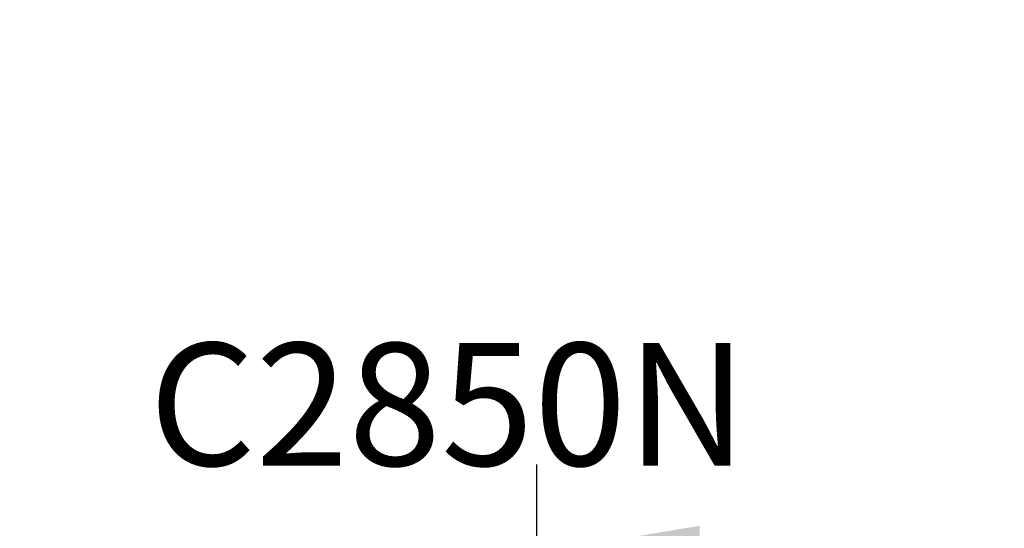
# Model space of a CAD drawing. Units: millimetres. Extents: x 0 to 29700, y 0 to 21000.
# Drawn here: x 11809 to 12412, y 16577 to 16888 of the extents above; entities that cross this region are included whole.
import ezdxf

# ---------------------------------------------------------------- set-up
doc = ezdxf.new("R2010")
doc.units = ezdxf.units.MM
doc.header["$LTSCALE"] = 15
doc.linetypes.add('HIDDEN2', pattern=[4.7625, 3.175, -1.5875])
doc.layers.get('0').update_dxf_attribs({"lineweight": 50})
doc.layers.get('DEFPOINTS').update_dxf_attribs({"lineweight": 50})
doc.layers.add('P902', color=185, linetype='Continuous')
doc.layers.add('P_2DIM', color=6, linetype='Continuous', lineweight=25)
doc.layers.add('SAFETY-ZONE', color=2, linetype='HIDDEN2', lineweight=35)
doc.styles.add('BIGFONT', font='simplex.shx', dxfattribs={"bigfont": 'bigfont.shx'})
doc.dimstyles.new('DIMBIGFONT$0', dxfattribs={"dimscale": 50, "dimtxt": 3, "dimasz": 2, "dimexe": 1.5, "dimexo": 3, "dimgap": 0.75, "dimtad": 1, "dimdec": 0, "dimdsep": 46, "dimtxsty": 'BIGFONT', "dimblk1": 'DOT', "dimblk2": 'DOT', "dimcen": 0, "dimclrt": 230, "dimadec": 0, "dimazin": 0, "dimtfac": 0.6, "dimtdec": 1, "dimtofl": 0, "dimtmove": 2, "dimatfit": 3, "dimldrblk": 'DOT', "dimfxl": 1, "dimtvp": 1, "dimtolj": 1, "dimarcsym": 0})

# ---------------------------------------------------------------- blocks, each defined once
blk = doc.blocks.new('*D6')
at = {"layer": 'DEFPOINTS', "color": 0}
for p in [(12125.8, 16766), (13925.8, 16766), (12125.8, 16561.82)]:
    blk.add_point(p, dxfattribs=at)
at = {"layer": 'P_2DIM', "color": 0, "lineweight": -2}
for p, q in [((12125.8, 16616), (12125.8, 16486.82)), ((13925.8, 16616), (13925.8, 16486.82)), ((13825.8, 16561.82), (12225.8, 16561.82))]:
    blk.add_line(p, q, dxfattribs=at)
at = {"layer": 'P_2DIM', "color": 0}
for points in [[(12225.8, 16578.49), (12225.8, 16545.16), (12125.8, 16561.82)], [(13825.8, 16578.49), (13825.8, 16545.16), (13925.8, 16561.82)]]:
    blk.add_solid(points, dxfattribs=at)
at = {"layer": 'P_2DIM', "color": 230, "insert": (13025.8, 16674.32), "char_height": 150, "attachment_point": 5, "style": 'BIGFONT'}
blk.add_mtext('\\A1;1800', dxfattribs=at)
blk = doc.blocks.new('_DOT')
at = {"color": 0, "linetype": 'ByBlock'}
blk.add_line((-0.5, 0), (-1, 0), dxfattribs=at)
at = {"color": 0, "linetype": 'ByBlock', "const_width": 0.5}
blk.add_lwpolyline([(-0.25, 0, 1), (0.25, 0, 1)], format="xyb", close=True, dxfattribs=at)

msp = doc.modelspace()

# ---------------------------------------------------------------- linework, layer by layer
at = {"layer": 'SAFETY-ZONE'}
msp.add_arc((12081.95, 16500.67), 1844.55, 308.41131, 98.49773, dxfattribs=at)

# ---------------------------------------------------------------- texts
at = {"layer": 'P902', "style": 'BIGFONT'}
msp.add_text('C2850N', height=75, dxfattribs=at).set_placement((11888.56, 16615.32))

# ---------------------------------------------------------------- dimensions: what is measured, and where the dimension line sits
at = {"layer": 'P_2DIM'}
dim = msp.add_linear_dim(base=(12125.8, 16561.82), p1=(13925.8, 16766), p2=(12125.8, 16766), dimstyle='DIMBIGFONT$0', override={"dimasz": 2, "dimrnd": 1, "dimazin": 2}, dxfattribs=at)
dim.commit()
dim.dimension.update_dxf_attribs({"geometry": '*D6', "text_midpoint": (13025.8, 16674.32)})

doc.saveas('drawing.dxf')
